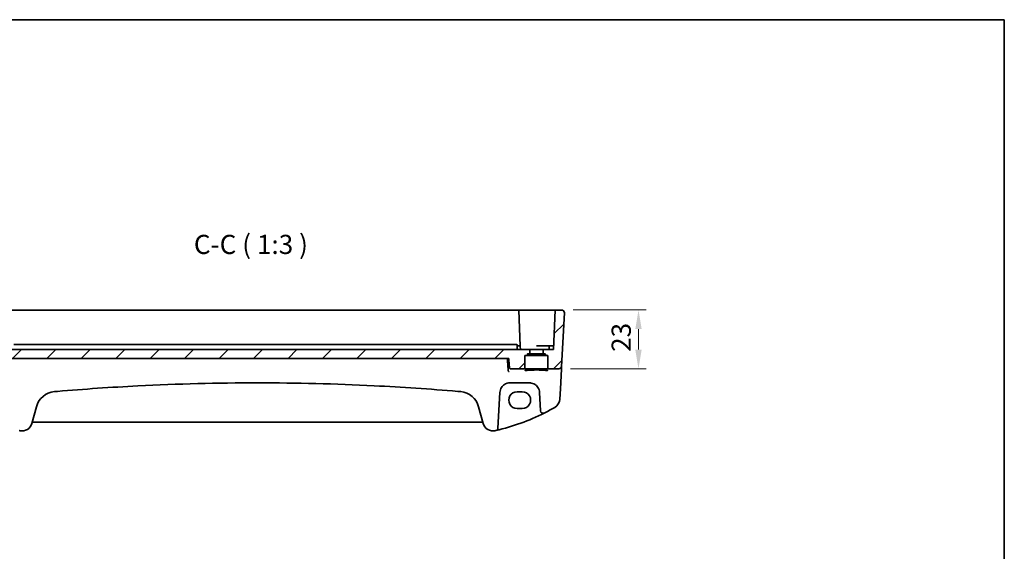
# Model space of a CAD drawing. Units: millimetres. Extents: x 0 to 6296, y 0 to 1124.
# Drawn here: x 5911 to 6296, y 635 to 843 of the extents above; entities that cross this region are included whole.
import ezdxf

# ---------------------------------------------------------------- set-up
doc = ezdxf.new("R2010")
doc.units = ezdxf.units.MM
for name, color, linetype, lineweight in [('Border (ISO)', 7, 'Continuous', 35), ('Dimension (ISO)', 7, 'Continuous', 18), ('Hatch (ISO)', 1, 'Continuous', 18), ('Symbol (ISO)', 7, 'Continuous', 18), ('Visible (ISO)', 7, 'Continuous', 35)]:
    doc.layers.add(name, color=color, linetype=linetype, lineweight=lineweight)
doc.styles.add('Note Text (TK)', font='MS PGothic.ttf')
doc.dimstyles.new('Default - Method 1b (TK)', dxfattribs={"dimscale": 3, "dimtxt": 2.5, "dimasz": 2.5, "dimexe": 1, "dimexo": 1.5, "dimgap": 1, "dimtad": 1, "dimtoh": 1, "dimrnd": 1e-08, "dimdsep": 46, "dimtxsty": 'Note Text (TK)', "dimcen": 0.09, "dimdle": 5, "dimclrd": 100, "dimclre": 100, "dimclrt": 7, "dimadec": 1, "dimazin": 1, "dimtfac": 1, "dimtmove": 0, "dimatfit": 3, "dimfxl": 1, "dimtolj": 1, "dimlwd": -1, "dimlwe": -1, "dimarcsym": 0})

# ---------------------------------------------------------------- blocks, each defined once
blk = doc.blocks.new('図面枠 tk図枠')
at = {"layer": 'Border (ISO)'}
for p, q in [((14.5, 289), (405.5, 289)), ((405.5, 289), (405.5, 8))]:
    blk.add_line(p, q, dxfattribs=at)
blk = doc.blocks.new('*D91')
at = {"layer": 'Defpoints', "color": 0}
for p in [(6123, 729.41), (6152.98, 729.41), (6121.9, 706.41)]:
    blk.add_point(p, dxfattribs=at)
at = {"layer": 'Dimension (ISO)', "color": 100}
for p, q in [((6127.5, 729.41), (6155.98, 729.41)), ((6152.98, 713.91), (6152.98, 721.91)), ((6126.4, 706.41), (6155.98, 706.41))]:
    blk.add_line(p, q, dxfattribs=at)
for points in [[(6151.73, 721.91), (6154.23, 721.91), (6152.98, 729.41)], [(6151.73, 713.91), (6154.23, 713.91), (6152.98, 706.41)]]:
    blk.add_solid(points, dxfattribs=at)
at = {"layer": 'Dimension (ISO)', "color": 7, "insert": (6146.23, 713), "char_height": 7.5, "attachment_point": 4, "rotation": 90, "style": 'Note Text (TK)'}
blk.add_mtext('\\A1;23', dxfattribs=at)

msp = doc.modelspace()

# ---------------------------------------------------------------- hatches: boundary and pattern name
at = {"layer": 'Hatch (ISO)'}
h = msp.add_hatch(dxfattribs=at)
h.set_pattern_fill('ANSI31', color=256, scale=76.2, style=0)
h.set_pattern_definition([(45, (5079.5, -24.006), (-6.73519, 6.73519), [])])
edge = h.paths.add_edge_path()
edge.add_ellipse((6110.2521, 712.5052), major_axis=(0, -0.2), ratio=1, start_angle=0, end_angle=90)
edge.add_line((6110.4521, 712.5052), (6110.4521, 713.9052))
edge.add_line((6110.4521, 713.9052), (5897.6521, 713.9052))
edge.add_line((5897.6521, 713.9052), (5897.6521, 712.5052))
edge.add_ellipse((5897.8521, 712.5052), major_axis=(-0.2, 0), ratio=1, start_angle=0, end_angle=90)
edge.add_line((5897.8521, 712.3052), (5898.3771, 712.3052))
edge.add_ellipse((5898.3771, 712.1052), major_axis=(0, 0.2), ratio=1, start_angle=270, end_angle=360, ccw=False)
edge.add_line((5898.5771, 712.1052), (5898.5771, 711.8052))
edge.add_ellipse((5898.7771, 711.8052), major_axis=(-0.2, 0), ratio=1, start_angle=0, end_angle=90)
edge.add_line((5898.7771, 711.6052), (5899.3521, 711.6052))
edge.add_ellipse((5899.3521, 711.4052), major_axis=(0, 0.2), ratio=1, start_angle=270, end_angle=360, ccw=False)
edge.add_line((5899.5521, 711.4052), (5899.5521, 706.6052))
edge.add_ellipse((5899.7521, 706.6052), major_axis=(-0.2, 0), ratio=1, start_angle=0, end_angle=90)
edge.add_line((5899.7521, 706.4052), (5905.0507, 706.4052))
edge.add_spline(control_points=[(5905.0507, 706.4052), (5905.1139, 706.4052), (5905.1883, 706.4198), (5905.3047, 706.4675), (5905.3675, 706.5089), (5905.456, 706.5964), (5905.4977, 706.658), (5905.5399, 706.7587), (5905.5535, 706.8115), (5905.5579, 706.8616)], knot_values=[0.07472237, 0.07472237, 0.07472237, 0.07472237, 0.093682, 0.093682, 0.11246887, 0.11246887, 0.1310462, 0.1310462, 0.14523426, 0.14523426, 0.14523426, 0.14523426], degree=3, periodic=0)
edge.add_line((5905.5579, 706.8616), (5905.8737, 710.4052))
edge.add_line((5905.8737, 710.4052), (6102.2305, 710.4052))
edge.add_line((6102.2305, 710.4052), (6102.5463, 706.8616))
edge.add_spline(control_points=[(6102.5463, 706.8616), (6102.5507, 706.8115), (6102.5643, 706.7587), (6102.6065, 706.658), (6102.6482, 706.5964), (6102.7367, 706.5089), (6102.7995, 706.4675), (6102.9159, 706.4198), (6102.9903, 706.4052), (6103.0535, 706.4052)], knot_values=[0.15366698, 0.15366698, 0.15366698, 0.15366698, 0.16785504, 0.16785504, 0.18643237, 0.18643237, 0.20521924, 0.20521924, 0.22417887, 0.22417887, 0.22417887, 0.22417887], degree=3, periodic=0)
edge.add_line((6103.0535, 706.4052), (6108.3521, 706.4052))
edge.add_ellipse((6108.3521, 706.6052), major_axis=(0, -0.2), ratio=1, start_angle=0, end_angle=90)
edge.add_line((6108.5521, 706.6052), (6108.5521, 711.4052))
edge.add_ellipse((6108.7521, 711.4052), major_axis=(-0.2, 0), ratio=1, start_angle=270, end_angle=360, ccw=False)
edge.add_line((6108.7521, 711.6052), (6109.3271, 711.6052))
edge.add_ellipse((6109.3271, 711.8052), major_axis=(0, -0.2), ratio=1, start_angle=0, end_angle=90)
edge.add_line((6109.5271, 711.8052), (6109.5271, 712.1052))
edge.add_ellipse((6109.7271, 712.1052), major_axis=(-0.2, 0), ratio=1, start_angle=270, end_angle=360, ccw=False)
edge.add_line((6109.7271, 712.3052), (6110.2521, 712.3052))
edge = h.paths.add_edge_path()
edge.add_ellipse((5885.1059, 728.4052), major_axis=(-0.9986, -0.0523), ratio=1, start_angle=267, end_angle=360)
edge.add_line((5884.1072, 728.3528), (5885.2078, 707.3528))
edge.add_ellipse((5886.2064, 707.4052), major_axis=(-0.9986, -0.0523), ratio=1, start_angle=0, end_angle=87)
edge.add_line((5886.2064, 706.4052), (5890.3521, 706.4052))
edge.add_ellipse((5890.3521, 706.6052), major_axis=(0, -0.2), ratio=1, start_angle=0, end_angle=90)
edge.add_line((5890.5521, 706.6052), (5890.5521, 711.4052))
edge.add_ellipse((5890.7521, 711.4052), major_axis=(-0.2, 0), ratio=1, start_angle=270, end_angle=360, ccw=False)
edge.add_line((5890.7521, 711.6052), (5891.3271, 711.6052))
edge.add_ellipse((5891.3271, 711.8052), major_axis=(0, -0.2), ratio=1, start_angle=0, end_angle=90)
edge.add_line((5891.5271, 711.8052), (5891.5271, 712.1052))
edge.add_ellipse((5891.7271, 712.1052), major_axis=(-0.2, 0), ratio=1, start_angle=270, end_angle=360, ccw=False)
edge.add_line((5891.7271, 712.3052), (5892.2521, 712.3052))
edge.add_ellipse((5892.2521, 712.5052), major_axis=(0, -0.2), ratio=1, start_angle=0, end_angle=90)
edge.add_line((5892.4521, 712.5052), (5892.4521, 713.9052))
edge.add_line((5892.4521, 713.9052), (5888.3021, 713.9052))
edge.add_line((5888.3021, 713.9052), (5887.7608, 729.4052))
edge.add_line((5887.7608, 729.4052), (5885.1059, 729.4052))
edge = h.paths.add_edge_path()
edge.add_ellipse((6122.9983, 728.4052), major_axis=(0.9986, -0.0523), ratio=1, start_angle=0, end_angle=93)
edge.add_line((6122.9983, 729.4052), (6120.3434, 729.4052))
edge.add_line((6120.3434, 729.4052), (6119.8021, 713.9052))
edge.add_line((6119.8021, 713.9052), (6115.6521, 713.9052))
edge.add_line((6115.6521, 713.9052), (6115.6521, 712.5052))
edge.add_ellipse((6115.8521, 712.5052), major_axis=(-0.2, 0), ratio=1, start_angle=0, end_angle=90)
edge.add_line((6115.8521, 712.3052), (6116.3771, 712.3052))
edge.add_ellipse((6116.3771, 712.1052), major_axis=(0, 0.2), ratio=1, start_angle=270, end_angle=360, ccw=False)
edge.add_line((6116.5771, 712.1052), (6116.5771, 711.8052))
edge.add_ellipse((6116.7771, 711.8052), major_axis=(-0.2, 0), ratio=1, start_angle=0, end_angle=90)
edge.add_line((6116.7771, 711.6052), (6117.3521, 711.6052))
edge.add_ellipse((6117.3521, 711.4052), major_axis=(0, 0.2), ratio=1, start_angle=270, end_angle=360, ccw=False)
edge.add_line((6117.5521, 711.4052), (6117.5521, 706.6052))
edge.add_ellipse((6117.7521, 706.6052), major_axis=(-0.2, 0), ratio=1, start_angle=0, end_angle=90)
edge.add_line((6117.7521, 706.4052), (6121.8978, 706.4052))
edge.add_ellipse((6121.8978, 707.4052), major_axis=(0.9986, -0.0523), ratio=1, start_angle=273, end_angle=360)
edge.add_line((6122.8964, 707.3528), (6123.9969, 728.3528))

# ---------------------------------------------------------------- linework, layer by layer
at = {"layer": 'Visible (ISO)'}
for p, q in [((5902.0432, 729.4052), (6106.0609, 729.4052)), ((6106.0609, 729.4052), (6106.2608, 729.4052)), ((6106.4607, 729.4052), (6106.2608, 729.4052)), ((6106.7565, 715.2122), (6106.2608, 729.4052)), ((6106.4607, 729.4052), (6119.8437, 729.4052)), ((6120.3434, 729.4052), (6119.8021, 713.9052)), ((6120.3434, 729.4052), (6119.8437, 729.4052)), ((6122.9983, 729.4052), (6120.3434, 729.4052)), ((6123.9969, 728.3528), (6122.8964, 707.3528)), ((6110.4521, 713.9052), (5897.6521, 713.9052)), ((5913.1987, 715.9052), (5908.7774, 715.9052)), ((5913.1987, 715.9052), (5914.0734, 715.9052)), ((6094.0308, 715.9052), (5914.0734, 715.9052)), ((6094.0308, 715.9052), (6094.9055, 715.9052)), ((6099.3268, 715.9052), (6094.9055, 715.9052)), ((6100.5734, 715.9052), (6099.3268, 715.9052)), ((6103.3944, 715.9052), (6100.5734, 715.9052)), ((6103.3944, 715.9052), (6104.6233, 715.9052)), ((6104.6233, 715.9052), (6105.2891, 715.9052)), ((6105.489, 715.7122), (6105.5521, 713.9052)), ((6105.8021, 715.4052), (6105.4997, 715.4052)), ((6105.8021, 715.4052), (6106.5566, 715.4052)), ((6106.8021, 713.9052), (6106.7565, 715.2122)), ((6109.7271, 712.3052), (6110.2521, 712.3052)), ((6110.2521, 712.3052), (6115.8521, 712.3052)), ((6110.4521, 712.5052), (6110.4521, 713.9052)), ((6110.4521, 713.9052), (6115.6521, 713.9052)), ((6118.2976, 715.4052), (6113.0521, 715.4052)), ((6119.8021, 713.9052), (6115.6521, 713.9052)), ((6115.6521, 713.9052), (6115.6521, 712.5052)), ((6115.8521, 712.3052), (6116.3771, 712.3052)), ((6118.0521, 713.9052), (6118.0977, 715.2122)), ((6118.2976, 715.4052), (6119.0521, 715.4052)), ((6119.8545, 715.4052), (6119.0521, 715.4052)), ((5905.8737, 710.4052), (6102.2305, 710.4052)), ((6108.5521, 706.6052), (6108.5521, 711.4052)), ((6108.7521, 711.6052), (6109.3271, 711.6052)), ((6109.3271, 711.6052), (6116.7771, 711.6052)), ((6109.5271, 711.8052), (6109.5271, 712.1052)), ((6116.5771, 712.1052), (6116.5771, 711.8052)), ((6116.7771, 711.6052), (6117.3521, 711.6052)), ((6117.5521, 711.4052), (6117.5521, 706.6052)), ((6103.0535, 706.4052), (6108.3521, 706.4052)), ((6108.3521, 706.4052), (6117.7521, 706.4052)), ((6117.7521, 706.4052), (6121.8978, 706.4052)), ((6122.4331, 698.5121), (6122.838, 706.2389)), ((6122.838, 706.2389), (6122.8879, 707.1908)), ((6122.8879, 707.1908), (6122.8964, 707.3528)), ((6102.7667, 700.9052), (6110.3521, 700.9052)), ((6098.0413, 683.1676), (6098.7722, 697.1145)), ((6107.5521, 697.4116), (6105.5521, 697.4116)), ((6114.3466, 697.1145), (6114.7227, 689.9371)), ((6122.2246, 694.5335), (6122.4331, 698.5121)), ((5915.8582, 685.048), (5917.6058, 691.5701)), ((6090.4984, 691.5701), (6092.246, 685.048)), ((6105.5521, 690.8868), (6107.5521, 690.8868)), ((5916.3858, 685.5851), (6091.7184, 685.5851))]:
    msp.add_line(p, q, dxfattribs=at)
for centre, radius, start, end in [((6122.9983, 728.4052), 1, 357, 90), ((6105.2891, 715.7052), 0.2, 2, 90), ((6106.5566, 715.2052), 0.2, 2, 90), ((6109.7271, 712.1052), 0.2, 90, 180), ((6110.2521, 712.5052), 0.2, 270, 0), ((6115.8521, 712.5052), 0.2, 180, 270), ((6116.3771, 712.1052), 0.2, 0, 90), ((6118.2976, 715.2052), 0.2, 90, 178), ((6108.7521, 711.4052), 0.2, 90, 180), ((6109.3271, 711.8052), 0.2, 270, 0), ((6116.7771, 711.8052), 0.2, 180, 270), ((6117.3521, 711.4052), 0.2, 0, 90), ((6108.3521, 706.6052), 0.2, 270, 0), ((6117.7521, 706.6052), 0.2, 180, 270), ((6121.8978, 707.4052), 1, 270, 357), ((5925.3332, 689.4995), 8, 94.954541, 165), ((6004.0521, -218.5592), 919.4644, 94.8830054, 94.954541), ((6004.0521, -218.5592), 919.4644, 85.045459, 85.1169946), ((6082.771, 689.4995), 8, 15, 85.045459), ((6102.7667, 696.9052), 4, 160.618831, 177), ((6110.3521, 696.9052), 4, 3, 19.381169), ((6118.23, 694.7429), 4, 299.811157, 357), ((6077.9615, 765.024), 85, 283.129741, 296.713062), ((6115.7214, 689.9894), 1, 183, 296.713062), ((6077.9615, 765.024), 85, 296.713062, 299.811157), ((5916.3858, 685.0851), 0.5, 90, 165), ((6091.7184, 685.0851), 0.5, 15, 90), ((5930.1427, 765.024), 85, 256.870259, 257.052834), ((5911.9945, 686.0833), 4, 257.052834, 345), ((6096.1097, 686.0833), 4, 195, 282.947166), ((6077.9615, 765.024), 85, 282.947166, 283.129741), ((6097.0426, 683.2199), 1, 283.129741, 357)]:
    msp.add_arc(centre, radius, start, end, dxfattribs=at)
for centre, major_axis in [((6105.5521, 694.1492), (0, -3.2624)), ((6107.5521, 694.1492), (0, 3.2624))]:
    msp.add_ellipse(centre, major_axis=major_axis, ratio=0.99999833, start_param=3.14159265, end_param=6.28318531, dxfattribs=at)
for points, knots in [([(6123.6346, 729.1766), (6123.635, 729.1763), (6123.6354, 729.176), (6123.638, 729.1738), (6123.6403, 729.1719), (6123.6455, 729.1675), (6123.6477, 729.1657), (6123.6556, 729.1588), (6123.6615, 729.1537), (6123.6788, 729.1381), (6123.6901, 729.1275), (6123.7229, 729.095), (6123.7437, 729.0725), (6123.7878, 729.0202), (6123.8108, 728.9897), (6123.8485, 728.9327), (6123.8638, 728.9073), (6123.8921, 728.855), (6123.9052, 728.8279), (6123.9403, 728.7463), (6123.958, 728.6921), (6123.9825, 728.5894), (6123.9903, 728.5408), (6123.9985, 728.4459), (6123.9994, 728.3989), (6123.9969, 728.3528)], [0, 0, 0, 0, 0.000251863, 0.000251863, 0.001780049, 0.001780049, 0.002773332, 0.002773332, 0.00542069, 0.00542069, 0.010714162, 0.010714162, 0.021224241, 0.021224241, 0.03384007, 0.03384007, 0.042966356, 0.042966356, 0.051804509, 0.051804509, 0.06998137, 0.06998137, 0.086148483, 0.086148483, 0.101137192, 0.101137192, 0.101137192, 0.101137192]), ([(6102.4448, 705.2115), (6102.444, 705.2116), (6102.4431, 705.2118), (6102.3882, 705.2236), (6102.3337, 705.2477), (6102.2348, 705.3182), (6102.1893, 705.3634), (6102.1203, 705.4633), (6102.0942, 705.5134), (6102.0644, 705.5985), (6102.0561, 705.6291), (6102.0501, 705.6604)], [-0.0003982561, -0.0003982561, -0.0003982561, -0.0003982561, 0, 0, 0.0253463008, 0.0253463008, 0.0490465921, 0.0490465921, 0.0674451753, 0.0674451753, 0.0772091847, 0.0772091847, 0.0772091847, 0.0772091847]), ([(6102.5463, 706.8616), (6102.5507, 706.8115), (6102.5643, 706.7587), (6102.6065, 706.658), (6102.6482, 706.5964), (6102.7367, 706.5089), (6102.7995, 706.4675), (6102.9159, 706.4198), (6102.9903, 706.4052), (6103.0535, 706.4052)], [0.153666985, 0.153666985, 0.153666985, 0.153666985, 0.1678550437, 0.1678550437, 0.1864323678, 0.1864323678, 0.2052192372, 0.2052192372, 0.2241788749, 0.2241788749, 0.2241788749, 0.2241788749]), ([(6108.5032, 705.6179), (6108.5031, 705.618), (6108.5044, 705.6191), (6108.5144, 705.6246), (6108.5307, 705.6321), (6108.5865, 705.6521), (6108.633, 705.6656), (6108.7606, 705.6957), (6108.8472, 705.7126), (6109.0572, 705.7466), (6109.1832, 705.7638), (6109.4688, 705.7969), (6109.6293, 705.8128), (6109.9793, 705.8424), (6110.1691, 705.8561), (6110.5721, 705.8807), (6110.7855, 705.8917), (6111.2301, 705.9106), (6111.4613, 705.9185), (6111.9353, 705.931), (6112.1782, 705.9356), (6112.6693, 705.9415), (6112.9176, 705.9427), (6113.4132, 705.9416), (6113.6605, 705.9394), (6114.1478, 705.9315), (6114.3878, 705.9258), (6114.8545, 705.9113), (6115.081, 705.9024), (6115.5149, 705.8817), (6115.7221, 705.8698), (6116.1116, 705.8434), (6116.2939, 705.8289), (6116.6282, 705.7977), (6116.7804, 705.781), (6117.0495, 705.7463), (6117.1669, 705.7283), (6117.3608, 705.6924), (6117.4389, 705.6743), (6117.5473, 705.6429), (6117.5828, 705.6282), (6117.5994, 705.6193), (6117.6011, 705.6179), (6117.6011, 705.6179)], [-1.44201608, -1.44201608, -1.44201608, -1.44201608, -1.41184643, -1.41184643, -1.33133135, -1.33133135, -1.21621886, -1.21621886, -1.07585722, -1.07585722, -0.92415819, -0.92415819, -0.76814385, -0.76814385, -0.61043838, -0.61043838, -0.45204424, -0.45204424, -0.29337508, -0.29337508, -0.13460662, -0.13460662, 0.02419092, 0.02419092, 0.18299302, 0.18299302, 0.34178559, 0.34178559, 0.50053454, 0.50053454, 0.65914557, 0.65914557, 0.81738873, 0.81738873, 0.97471663, 0.97471663, 1.12973683, 1.12973683, 1.27842886, 1.27842886, 1.40801922, 1.40801922, 1.44201608, 1.44201608, 1.44201608, 1.44201608]), ([(5925.786, 697.5681), (5936.2698, 698.4637), (5946.7675, 699.1793), (5972.8521, 700.508), (5988.4516, 700.9052), (6019.2567, 700.9052), (6034.46, 700.528), (6060.5461, 699.2329), (6071.4397, 698.4974), (6082.3182, 697.5681)], [-15.69076486, -15.69076486, -15.69076486, -15.69076486, -12.53066198, -12.53066198, -7.84538243, -7.84538243, -3.27909439, -3.27909439, 0, 0, 0, 0]), ([(6098.9934, 698.2326), (6099.1043, 698.5478), (6099.2543, 698.8473), (6099.7293, 699.5608), (6100.1047, 699.9363), (6101.1841, 700.66), (6101.97, 700.9052), (6102.7667, 700.9052)], [-0.625715197, -0.625715197, -0.625715197, -0.625715197, -0.499965204, -0.499965204, -0.298765216, -0.298765216, 0, 0, 0, 0]), ([(6110.3521, 700.9052), (6110.5836, 700.9052), (6110.8152, 700.885), (6111.4058, 700.7815), (6111.7574, 700.6677), (6112.4417, 700.3389), (6112.77, 700.1158), (6113.5347, 699.4127), (6113.9063, 698.8555), (6114.1254, 698.2326)], [0, 0, 0, 0, 0.086835428, 0.086835428, 0.225772112, 0.225772112, 0.37724858, 0.37724858, 0.625710915, 0.625710915, 0.625710915, 0.625710915])]:
    msp.add_open_spline(points, degree=3, knots=knots, dxfattribs=at)
for points, degree in [([(6102.0425, 705.7193), (6101.878, 708.0662), (6101.7135, 710.4052)], 2), ([(6102.0425, 705.7193), (6102.0439, 705.6995), (6102.0464, 705.6798), (6102.0501, 705.6604)], 3)]:
    msp.add_open_spline(points, degree=degree, dxfattribs=at)
msp.add_rational_spline([(6102.2305, 710.4052), (6102.3881, 708.6362), (6102.5463, 706.8616)], [1, 1.00000164125, 1.00000080332], degree=2, dxfattribs=at)

# ---------------------------------------------------------------- block references
at = {"xscale": 3, "yscale": 3, "zscale": 3}
msp.add_blockref('図面枠 tk図枠', (5079.5, -24.0056), dxfattribs=at)

# ---------------------------------------------------------------- texts
at = {"layer": 'Symbol (ISO)', "color": 7, "insert": (5979.1539, 748.9737), "char_height": 7.5, "attachment_point": 7, "style": 'Note Text (TK)'}
msp.add_mtext('C-C ( 1:3 )', dxfattribs=at)

# ---------------------------------------------------------------- dimensions: what is measured, and where the dimension line sits
at = {"layer": 'Dimension (ISO)', "color": 100}
dim = msp.add_linear_dim(base=(6152.9831, 729.4052), p1=(6121.8978, 706.4052), p2=(6122.9983, 729.4052), angle=270, dimstyle='Default - Method 1b (TK)', override={"dimtoh": 0, "dimdec": 2, "dimtp": 0, "dimtm": 0, "dimtdec": 2, "dimtofl": 0, "dimatfit": 1}, dxfattribs=at)
dim.commit()
dim.dimension.update_dxf_attribs({"geometry": '*D91', "text_midpoint": (6152.9831, 717.9052), "dimtype": 160})

doc.saveas('drawing.dxf')
